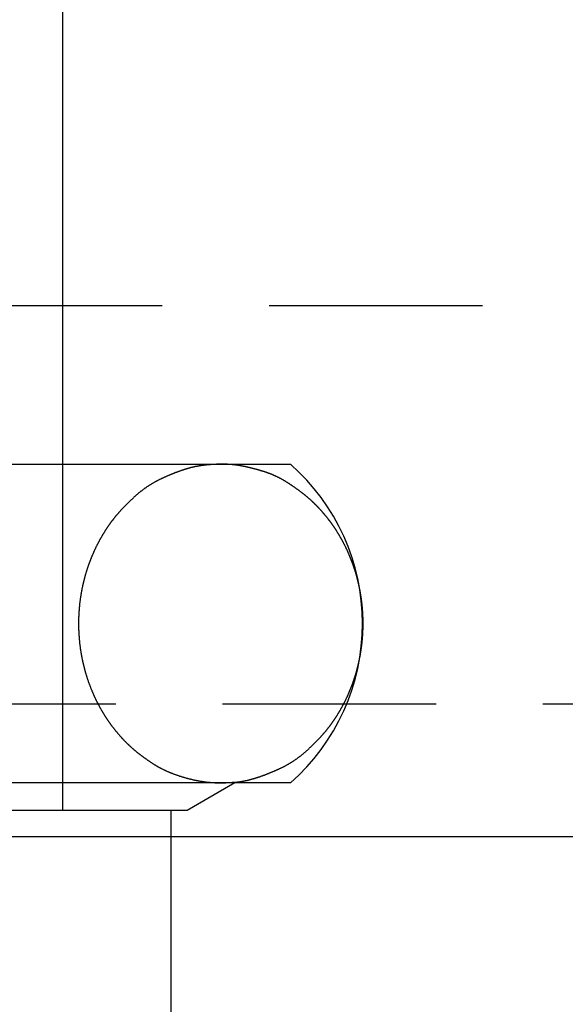
# Model space of a CAD drawing. Extents: x -1297777 to -1281075, y 377258 to 405343.
# Drawn here: x -1295237 to -1295217, y 378148 to 378185 of the extents above; entities that cross this region are included whole.
import ezdxf

# ---------------------------------------------------------------- set-up
doc = ezdxf.new("R2010")
doc.units = 0
doc.header["$LTSCALE"] = 10
doc.linetypes.add('HIDDEN', pattern=[1.20625, 0.804167, -0.402083])
doc.layers.get('0').update_dxf_attribs({"linetype": 'CONTINUOUS'})
doc.layers.add('1_10___-1', color=7, linetype='CONTINUOUS')
doc.layers.add('1_10____', color=7, linetype='CONTINUOUS')

# ---------------------------------------------------------------- blocks, each defined once
blk = doc.blocks.new('GROUP-6')
at = {"color": 1, "linetype": 'CONTINUOUS'}
for p, q in [((-42.724, 183.961), (-21.432, 183.961)), ((-21.432, 171.961), (-42.724, 171.961)), ((-23.525, 171.961), (-25.322, 170.924)), ((-25.322, 170.924), (-42.724, 170.924)), ((-25.924, 125.924), (-25.924, 170.924))]:
    blk.add_line(p, q, dxfattribs=at)
at = {"color": 1, "linetype": 'CONTINUOUS', "flags": 128}
blk.add_lwpolyline([(-24.058, 171.961), (-24.053, 171.961), (-24.049, 171.961), (-24.045, 171.961), (-24.04, 171.961), (-24.035, 171.961), (-24.031, 171.961), (-24.026, 171.961), (-24.021, 171.961), (-24.015, 171.962), (-24.01, 171.962), (-24.005, 171.962), (-23.999, 171.962), (-23.994, 171.962), (-23.988, 171.962), (-23.982, 171.962), (-23.976, 171.962), (-23.97, 171.963), (-23.964, 171.963), (-23.958, 171.963), (-23.952, 171.963), (-23.945, 171.963), (-23.938, 171.964), (-23.932, 171.964), (-23.925, 171.964), (-23.918, 171.964), (-23.911, 171.965), (-23.904, 171.965), (-23.896, 171.965), (-23.889, 171.965), (-23.882, 171.966), (-23.874, 171.966), (-23.866, 171.966), (-23.858, 171.967), (-23.85, 171.967), (-23.842, 171.967), (-23.834, 171.968), (-23.826, 171.968), (-23.818, 171.968), (-23.809, 171.969), (-23.8, 171.969), (-23.792, 171.97), (-23.783, 171.97), (-23.774, 171.971), (-23.765, 171.971), (-23.756, 171.971), (-23.746, 171.972), (-23.737, 171.972), (-23.727, 171.973), (-23.718, 171.973), (-23.708, 171.974), (-23.698, 171.974), (-23.688, 171.975), (-23.678, 171.975), (-23.668, 171.976), (-23.658, 171.976), (-23.647, 171.977), (-23.637, 171.978), (-23.626, 171.978), (-23.615, 171.979), (-23.604, 171.979), (-23.593, 171.98), (-23.582, 171.981), (-23.571, 171.981), (-23.56, 171.982), (-23.548, 171.983), (-23.537, 171.983), (-23.526, 171.984), (-23.514, 171.985), (-23.502, 171.986), (-23.491, 171.987), (-23.479, 171.988), (-23.468, 171.989), (-23.456, 171.99), (-23.444, 171.991), (-23.432, 171.993), (-23.42, 171.994), (-23.408, 171.995), (-23.397, 171.997), (-23.385, 171.998), (-23.373, 172), (-23.361, 172.001), (-23.348, 172.003), (-23.336, 172.005), (-23.324, 172.006), (-23.312, 172.008), (-23.3, 172.01), (-23.287, 172.012), (-23.275, 172.014), (-23.263, 172.016), (-23.25, 172.018), (-23.238, 172.02), (-23.225, 172.023), (-23.213, 172.025), (-23.2, 172.027), (-23.188, 172.03), (-23.175, 172.032), (-23.162, 172.035), (-23.149, 172.037), (-23.137, 172.04), (-23.124, 172.043), (-23.111, 172.045), (-23.098, 172.048), (-23.085, 172.051), (-23.072, 172.054), (-23.059, 172.057), (-23.046, 172.06), (-23.033, 172.063), (-23.02, 172.066), (-23.007, 172.07), (-22.993, 172.073), (-22.98, 172.076), (-22.967, 172.08), (-22.953, 172.083), (-22.94, 172.086), (-22.927, 172.09), (-22.913, 172.094), (-22.9, 172.097), (-22.886, 172.101), (-22.872, 172.105), (-22.859, 172.109), (-22.845, 172.113), (-22.831, 172.117), (-22.818, 172.121), (-22.804, 172.125), (-22.79, 172.129), (-22.776, 172.133), (-22.762, 172.137), (-22.748, 172.142), (-22.734, 172.146), (-22.72, 172.15), (-22.706, 172.155), (-22.692, 172.159), (-22.678, 172.164), (-22.664, 172.169), (-22.649, 172.173), (-22.635, 172.178), (-22.621, 172.183), (-22.606, 172.188), (-22.592, 172.192), (-22.578, 172.197), (-22.563, 172.202), (-22.549, 172.207), (-22.534, 172.213), (-22.52, 172.218), (-22.505, 172.223), (-22.491, 172.228), (-22.476, 172.233), (-22.461, 172.239), (-22.447, 172.244), (-22.432, 172.25), (-22.417, 172.255), (-22.402, 172.261), (-22.388, 172.266), (-22.373, 172.272), (-22.358, 172.278), (-22.343, 172.283), (-22.328, 172.289), (-22.313, 172.295), (-22.298, 172.301), (-22.283, 172.307), (-22.268, 172.313), (-22.252, 172.319), (-22.237, 172.325), (-22.222, 172.331), (-22.207, 172.338), (-22.192, 172.344), (-22.176, 172.35), (-22.161, 172.357), (-22.146, 172.363), (-22.13, 172.37), (-22.115, 172.376), (-22.099, 172.383), (-22.084, 172.389), (-22.068, 172.396), (-22.053, 172.403), (-22.037, 172.41), (-22.021, 172.416), (-22.006, 172.423), (-21.99, 172.43), (-21.974, 172.437), (-21.958, 172.444), (-21.942, 172.451), (-21.927, 172.459), (-21.911, 172.466), (-21.895, 172.473), (-21.879, 172.48), (-21.863, 172.488), (-21.847, 172.495), (-21.831, 172.503), (-21.815, 172.51), (-21.798, 172.518), (-21.782, 172.525), (-21.766, 172.533), (-21.75, 172.541), (-21.734, 172.549), (-21.718, 172.556), (-21.702, 172.565), (-21.686, 172.573), (-21.67, 172.581), (-21.654, 172.589), (-21.638, 172.598), (-21.622, 172.606), (-21.606, 172.615), (-21.59, 172.623), (-21.574, 172.632), (-21.558, 172.641), (-21.542, 172.65), (-21.527, 172.659), (-21.511, 172.668), (-21.495, 172.677), (-21.479, 172.686), (-21.464, 172.696), (-21.448, 172.705), (-21.433, 172.715), (-21.417, 172.724), (-21.401, 172.734), (-21.386, 172.744), (-21.37, 172.754), (-21.355, 172.764), (-21.339, 172.774), (-21.324, 172.784), (-21.309, 172.794), (-21.293, 172.804), (-21.278, 172.815), (-21.262, 172.825), (-21.247, 172.836), (-21.232, 172.846), (-21.217, 172.857), (-21.201, 172.868), (-21.186, 172.879), (-21.171, 172.89), (-21.156, 172.901), (-21.141, 172.912), (-21.126, 172.924), (-21.111, 172.935), (-21.096, 172.946), (-21.081, 172.958), (-21.066, 172.97), (-21.051, 172.981), (-21.036, 172.993), (-21.021, 173.005), (-21.006, 173.017), (-20.991, 173.029), (-20.976, 173.041), (-20.961, 173.054), (-20.947, 173.066), (-20.932, 173.078), (-20.917, 173.091), (-20.903, 173.103), (-20.888, 173.116), (-20.873, 173.129), (-20.859, 173.142), (-20.844, 173.155), (-20.829, 173.168), (-20.815, 173.181), (-20.8, 173.194), (-20.786, 173.207), (-20.772, 173.221), (-20.757, 173.234), (-20.743, 173.247), (-20.729, 173.26), (-20.715, 173.273), (-20.701, 173.286), (-20.687, 173.299), (-20.673, 173.312), (-20.66, 173.325), (-20.646, 173.338), (-20.632, 173.351), (-20.619, 173.364), (-20.606, 173.377), (-20.592, 173.39), (-20.579, 173.403), (-20.566, 173.416), (-20.553, 173.429), (-20.54, 173.441), (-20.527, 173.454), (-20.514, 173.467), (-20.501, 173.48), (-20.489, 173.492), (-20.476, 173.505), (-20.464, 173.518), (-20.451, 173.53), (-20.439, 173.543), (-20.427, 173.556), (-20.415, 173.568), (-20.403, 173.581), (-20.391, 173.593), (-20.379, 173.606), (-20.367, 173.618), (-20.355, 173.63), (-20.343, 173.643), (-20.332, 173.655), (-20.32, 173.668), (-20.309, 173.68), (-20.298, 173.692), (-20.286, 173.704), (-20.275, 173.717), (-20.264, 173.729), (-20.253, 173.741), (-20.242, 173.753), (-20.231, 173.765), (-20.221, 173.778), (-20.21, 173.79), (-20.199, 173.802), (-20.189, 173.814), (-20.178, 173.826), (-20.168, 173.838), (-20.158, 173.85), (-20.148, 173.862), (-20.137, 173.874), (-20.127, 173.886), (-20.117, 173.898), (-20.108, 173.909), (-20.098, 173.921), (-20.088, 173.933), (-20.079, 173.945), (-20.069, 173.957), (-20.06, 173.968), (-20.05, 173.98), (-20.041, 173.992), (-20.032, 174.003), (-20.022, 174.015), (-20.013, 174.027), (-20.004, 174.039), (-19.995, 174.051), (-19.986, 174.062), (-19.977, 174.074), (-19.968, 174.086), (-19.959, 174.098), (-19.95, 174.11), (-19.941, 174.122), (-19.932, 174.134), (-19.923, 174.147), (-19.914, 174.159), (-19.905, 174.171), (-19.896, 174.183), (-19.887, 174.195), (-19.878, 174.208), (-19.87, 174.22), (-19.861, 174.232), (-19.852, 174.245), (-19.843, 174.257), (-19.835, 174.27), (-19.826, 174.282), (-19.817, 174.295), (-19.809, 174.308), (-19.8, 174.32), (-19.791, 174.333), (-19.783, 174.346), (-19.774, 174.358), (-19.766, 174.371), (-19.757, 174.384), (-19.749, 174.397), (-19.74, 174.41), (-19.732, 174.423), (-19.723, 174.436), (-19.715, 174.449), (-19.707, 174.462), (-19.698, 174.475), (-19.69, 174.488), (-19.682, 174.501), (-19.673, 174.514), (-19.665, 174.527), (-19.657, 174.541), (-19.649, 174.554), (-19.641, 174.567), (-19.632, 174.581), (-19.624, 174.594), (-19.616, 174.608), (-19.608, 174.621), (-19.6, 174.635), (-19.592, 174.648), (-19.584, 174.662), (-19.576, 174.675), (-19.568, 174.689), (-19.56, 174.703), (-19.552, 174.716), (-19.544, 174.73), (-19.536, 174.744), (-19.529, 174.758), (-19.521, 174.772), (-19.513, 174.786), (-19.505, 174.8), (-19.497, 174.814), (-19.49, 174.828), (-19.482, 174.842), (-19.474, 174.856), (-19.467, 174.87), (-19.459, 174.884), (-19.451, 174.898), (-19.444, 174.913), (-19.436, 174.927), (-19.429, 174.941), (-19.422, 174.955), (-19.414, 174.97), (-19.407, 174.984), (-19.399, 174.998), (-19.392, 175.013), (-19.385, 175.027), (-19.378, 175.042), (-19.37, 175.056), (-19.363, 175.071), (-19.356, 175.086), (-19.349, 175.1), (-19.342, 175.115), (-19.335, 175.129), (-19.328, 175.144), (-19.321, 175.159), (-19.314, 175.174), (-19.307, 175.188), (-19.3, 175.203), (-19.293, 175.218), (-19.287, 175.233), (-19.28, 175.248), (-19.273, 175.263), (-19.267, 175.278), (-19.26, 175.293), (-19.253, 175.308), (-19.247, 175.323), (-19.24, 175.338), (-19.234, 175.353), (-19.227, 175.368), (-19.221, 175.384), (-19.214, 175.399), (-19.208, 175.414), (-19.201, 175.429), (-19.195, 175.445), (-19.189, 175.46), (-19.182, 175.475), (-19.176, 175.491), (-19.17, 175.506), (-19.164, 175.522), (-19.158, 175.537), (-19.152, 175.553), (-19.146, 175.568), (-19.14, 175.584), (-19.134, 175.6), (-19.128, 175.615), (-19.122, 175.631), (-19.116, 175.647), (-19.11, 175.663), (-19.104, 175.678), (-19.098, 175.694), (-19.093, 175.71), (-19.087, 175.726), (-19.081, 175.742), (-19.075, 175.758), (-19.07, 175.774), (-19.064, 175.79), (-19.059, 175.806), (-19.053, 175.822), (-19.048, 175.838), (-19.042, 175.854), (-19.037, 175.87), (-19.032, 175.886), (-19.026, 175.902), (-19.021, 175.918), (-19.016, 175.935), (-19.011, 175.951), (-19.005, 175.967), (-19, 175.983), (-18.995, 175.999), (-18.99, 176.016), (-18.985, 176.032), (-18.98, 176.048), (-18.976, 176.065), (-18.971, 176.081), (-18.966, 176.097), (-18.961, 176.114), (-18.956, 176.13), (-18.952, 176.147), (-18.947, 176.163), (-18.942, 176.18), (-18.938, 176.196), (-18.933, 176.213), (-18.929, 176.229), (-18.925, 176.246), (-18.92, 176.262), (-18.916, 176.279), (-18.911, 176.296), (-18.907, 176.312), (-18.903, 176.329), (-18.899, 176.346), (-18.895, 176.362), (-18.891, 176.379), (-18.887, 176.396), (-18.883, 176.413), (-18.879, 176.429), (-18.875, 176.446), (-18.871, 176.463), (-18.867, 176.48), (-18.863, 176.497), (-18.859, 176.514), (-18.856, 176.531), (-18.852, 176.548), (-18.848, 176.565), (-18.845, 176.582), (-18.841, 176.599), (-18.838, 176.616), (-18.834, 176.633), (-18.831, 176.65), (-18.827, 176.667), (-18.824, 176.684), (-18.821, 176.701), (-18.817, 176.718), (-18.814, 176.735), (-18.811, 176.753), (-18.808, 176.77), (-18.805, 176.787), (-18.802, 176.804), (-18.799, 176.822), (-18.796, 176.839), (-18.793, 176.856), (-18.79, 176.873), (-18.787, 176.891), (-18.784, 176.908), (-18.781, 176.925), (-18.779, 176.943), (-18.776, 176.96), (-18.774, 176.978), (-18.771, 176.995), (-18.768, 177.012), (-18.766, 177.03), (-18.764, 177.047), (-18.761, 177.064), (-18.759, 177.082), (-18.757, 177.099), (-18.754, 177.117), (-18.752, 177.134), (-18.75, 177.151), (-18.748, 177.169), (-18.746, 177.186), (-18.744, 177.204), (-18.742, 177.221), (-18.74, 177.239), (-18.738, 177.256), (-18.736, 177.274), (-18.734, 177.291), (-18.733, 177.309), (-18.731, 177.326), (-18.729, 177.344), (-18.728, 177.361), (-18.726, 177.379), (-18.725, 177.396), (-18.723, 177.414), (-18.722, 177.431), (-18.721, 177.449), (-18.719, 177.466), (-18.718, 177.484), (-18.717, 177.502), (-18.716, 177.519), (-18.714, 177.537), (-18.713, 177.554), (-18.712, 177.572), (-18.711, 177.59), (-18.71, 177.607), (-18.709, 177.625), (-18.709, 177.643), (-18.708, 177.66), (-18.707, 177.678), (-18.706, 177.695), (-18.706, 177.713), (-18.705, 177.731), (-18.704, 177.748), (-18.704, 177.766), (-18.703, 177.784), (-18.703, 177.802), (-18.703, 177.819), (-18.702, 177.837), (-18.702, 177.855), (-18.702, 177.872), (-18.701, 177.89), (-18.701, 177.908), (-18.701, 177.926), (-18.701, 177.943), (-18.701, 177.961), (-18.701, 177.979), (-18.701, 177.997), (-18.701, 178.014), (-18.701, 178.032), (-18.702, 178.05), (-18.702, 178.068), (-18.702, 178.085), (-18.703, 178.103), (-18.703, 178.121), (-18.703, 178.138), (-18.704, 178.156), (-18.704, 178.174), (-18.705, 178.192), (-18.706, 178.209), (-18.706, 178.227), (-18.707, 178.245), (-18.708, 178.262), (-18.709, 178.28), (-18.709, 178.297), (-18.71, 178.315), (-18.711, 178.333), (-18.712, 178.35), (-18.713, 178.368), (-18.714, 178.386), (-18.716, 178.403), (-18.717, 178.421), (-18.718, 178.438), (-18.719, 178.456), (-18.721, 178.473), (-18.722, 178.491), (-18.723, 178.509), (-18.725, 178.526), (-18.726, 178.544), (-18.728, 178.561), (-18.729, 178.579), (-18.731, 178.596), (-18.733, 178.614), (-18.734, 178.631), (-18.736, 178.649), (-18.738, 178.666), (-18.74, 178.684), (-18.742, 178.701), (-18.744, 178.719), (-18.746, 178.736), (-18.748, 178.753), (-18.75, 178.771), (-18.752, 178.788), (-18.754, 178.806), (-18.757, 178.823), (-18.759, 178.841), (-18.761, 178.858), (-18.764, 178.875), (-18.766, 178.893), (-18.768, 178.91), (-18.771, 178.927), (-18.774, 178.945), (-18.776, 178.962), (-18.779, 178.98), (-18.781, 178.997), (-18.784, 179.014), (-18.787, 179.032), (-18.79, 179.049), (-18.793, 179.066), (-18.796, 179.084), (-18.799, 179.101), (-18.802, 179.118), (-18.805, 179.135), (-18.808, 179.153), (-18.811, 179.17), (-18.814, 179.187), (-18.817, 179.204), (-18.821, 179.221), (-18.824, 179.238), (-18.827, 179.256), (-18.831, 179.273), (-18.834, 179.29), (-18.838, 179.307), (-18.841, 179.324), (-18.845, 179.341), (-18.848, 179.358), (-18.852, 179.375), (-18.856, 179.392), (-18.859, 179.409), (-18.863, 179.425), (-18.867, 179.442), (-18.871, 179.459), (-18.875, 179.476), (-18.879, 179.493), (-18.883, 179.51), (-18.887, 179.526), (-18.891, 179.543), (-18.895, 179.56), (-18.899, 179.577), (-18.903, 179.593), (-18.907, 179.61), (-18.911, 179.627), (-18.916, 179.643), (-18.92, 179.66), (-18.925, 179.676), (-18.929, 179.693), (-18.933, 179.71), (-18.938, 179.726), (-18.942, 179.743), (-18.947, 179.759), (-18.952, 179.776), (-18.956, 179.792), (-18.961, 179.808), (-18.966, 179.825), (-18.971, 179.841), (-18.976, 179.858), (-18.98, 179.874), (-18.985, 179.89), (-18.99, 179.907), (-18.995, 179.923), (-19, 179.939), (-19.005, 179.955), (-19.011, 179.972), (-19.016, 179.988), (-19.021, 180.004), (-19.026, 180.02), (-19.032, 180.036), (-19.037, 180.052), (-19.042, 180.069), (-19.048, 180.085), (-19.053, 180.101), (-19.059, 180.117), (-19.064, 180.133), (-19.07, 180.149), (-19.075, 180.165), (-19.081, 180.181), (-19.087, 180.197), (-19.093, 180.212), (-19.098, 180.228), (-19.104, 180.244), (-19.11, 180.26), (-19.116, 180.276), (-19.122, 180.291), (-19.128, 180.307), (-19.134, 180.323), (-19.14, 180.338), (-19.146, 180.354), (-19.152, 180.369), (-19.158, 180.385), (-19.164, 180.401), (-19.17, 180.416), (-19.176, 180.431), (-19.182, 180.447), (-19.189, 180.462), (-19.195, 180.478), (-19.201, 180.493), (-19.208, 180.508), (-19.214, 180.523), (-19.221, 180.539), (-19.227, 180.554), (-19.234, 180.569), (-19.24, 180.584), (-19.247, 180.599), (-19.253, 180.614), (-19.26, 180.629), (-19.267, 180.644), (-19.273, 180.659), (-19.28, 180.674), (-19.287, 180.689), (-19.293, 180.704), (-19.3, 180.719), (-19.307, 180.734), (-19.314, 180.749), (-19.321, 180.763), (-19.328, 180.778), (-19.335, 180.793), (-19.342, 180.808), (-19.349, 180.822), (-19.356, 180.837), (-19.363, 180.851), (-19.37, 180.866), (-19.378, 180.88), (-19.385, 180.895), (-19.392, 180.909), (-19.399, 180.924), (-19.407, 180.938), (-19.414, 180.953), (-19.422, 180.967), (-19.429, 180.981), (-19.436, 180.996), (-19.444, 181.01), (-19.451, 181.024), (-19.459, 181.038), (-19.467, 181.052), (-19.474, 181.066), (-19.482, 181.081), (-19.49, 181.095), (-19.497, 181.109), (-19.505, 181.123), (-19.513, 181.137), (-19.521, 181.151), (-19.529, 181.164), (-19.536, 181.178), (-19.544, 181.192), (-19.552, 181.206), (-19.56, 181.22), (-19.568, 181.233), (-19.576, 181.247), (-19.584, 181.261), (-19.592, 181.274), (-19.6, 181.288), (-19.608, 181.301), (-19.616, 181.315), (-19.624, 181.328), (-19.632, 181.342), (-19.641, 181.355), (-19.649, 181.368), (-19.657, 181.382), (-19.665, 181.395), (-19.673, 181.408), (-19.682, 181.421), (-19.69, 181.434), (-19.698, 181.448), (-19.707, 181.461), (-19.715, 181.474), (-19.723, 181.487), (-19.732, 181.5), (-19.74, 181.513), (-19.749, 181.526), (-19.757, 181.538), (-19.766, 181.551), (-19.774, 181.564), (-19.783, 181.577), (-19.791, 181.589), (-19.8, 181.602), (-19.809, 181.615), (-19.817, 181.627), (-19.826, 181.64), (-19.835, 181.653), (-19.843, 181.665), (-19.852, 181.677), (-19.861, 181.69), (-19.87, 181.702), (-19.878, 181.715), (-19.887, 181.727), (-19.896, 181.739), (-19.905, 181.751), (-19.914, 181.764), (-19.923, 181.776), (-19.932, 181.788), (-19.941, 181.8), (-19.95, 181.812), (-19.959, 181.824), (-19.968, 181.836), (-19.977, 181.848), (-19.986, 181.86), (-19.995, 181.872), (-20.004, 181.884), (-20.013, 181.895), (-20.022, 181.907), (-20.032, 181.919), (-20.041, 181.931), (-20.05, 181.942), (-20.059, 181.954), (-20.069, 181.965), (-20.078, 181.977), (-20.087, 181.989), (-20.097, 182), (-20.106, 182.011), (-20.115, 182.023), (-20.125, 182.034), (-20.134, 182.045), (-20.143, 182.057), (-20.153, 182.068), (-20.162, 182.079), (-20.172, 182.09), (-20.181, 182.101), (-20.19, 182.112), (-20.2, 182.123), (-20.209, 182.135), (-20.219, 182.145), (-20.228, 182.156), (-20.238, 182.167), (-20.247, 182.178), (-20.257, 182.189), (-20.267, 182.2), (-20.276, 182.21), (-20.286, 182.221), (-20.295, 182.232), (-20.305, 182.242), (-20.314, 182.253), (-20.324, 182.264), (-20.334, 182.274), (-20.343, 182.284), (-20.353, 182.295), (-20.363, 182.305), (-20.372, 182.316), (-20.382, 182.326), (-20.392, 182.336), (-20.402, 182.346), (-20.411, 182.357), (-20.421, 182.367), (-20.431, 182.377), (-20.441, 182.387), (-20.451, 182.397), (-20.46, 182.407), (-20.47, 182.417), (-20.48, 182.427), (-20.49, 182.437), (-20.5, 182.447), (-20.51, 182.457), (-20.52, 182.466), (-20.529, 182.476), (-20.539, 182.486), (-20.549, 182.495), (-20.559, 182.505), (-20.569, 182.515), (-20.579, 182.524), (-20.589, 182.534), (-20.599, 182.543), (-20.609, 182.553), (-20.619, 182.562), (-20.629, 182.571), (-20.639, 182.581), (-20.649, 182.59), (-20.659, 182.599), (-20.67, 182.608), (-20.68, 182.618), (-20.69, 182.627), (-20.7, 182.636), (-20.711, 182.645), (-20.721, 182.655), (-20.732, 182.664), (-20.743, 182.673), (-20.753, 182.683), (-20.764, 182.692), (-20.775, 182.701), (-20.786, 182.711), (-20.797, 182.72), (-20.808, 182.729), (-20.819, 182.739), (-20.831, 182.748), (-20.842, 182.757), (-20.853, 182.767), (-20.865, 182.776), (-20.876, 182.786), (-20.888, 182.795), (-20.9, 182.805), (-20.911, 182.814), (-20.923, 182.824), (-20.935, 182.833), (-20.947, 182.842), (-20.959, 182.852), (-20.971, 182.862), (-20.984, 182.871), (-20.996, 182.881), (-21.008, 182.89), (-21.021, 182.9), (-21.033, 182.909), (-21.046, 182.919), (-21.059, 182.928), (-21.071, 182.938), (-21.084, 182.948), (-21.097, 182.957), (-21.11, 182.967), (-21.123, 182.976), (-21.136, 182.986), (-21.15, 182.996), (-21.163, 183.005), (-21.176, 183.015), (-21.19, 183.025), (-21.203, 183.035), (-21.217, 183.044), (-21.23, 183.054), (-21.244, 183.064), (-21.258, 183.073), (-21.272, 183.083), (-21.286, 183.093), (-21.3, 183.103), (-21.314, 183.113), (-21.328, 183.122), (-21.342, 183.132), (-21.357, 183.142), (-21.371, 183.152), (-21.386, 183.162), (-21.4, 183.171), (-21.415, 183.181), (-21.43, 183.191), (-21.444, 183.201), (-21.459, 183.211), (-21.474, 183.221), (-21.489, 183.231), (-21.504, 183.24), (-21.519, 183.25), (-21.534, 183.26), (-21.549, 183.269), (-21.564, 183.278), (-21.579, 183.288), (-21.594, 183.297), (-21.609, 183.306), (-21.624, 183.315), (-21.639, 183.324), (-21.654, 183.333), (-21.669, 183.342), (-21.684, 183.351), (-21.699, 183.359), (-21.714, 183.368), (-21.729, 183.376), (-21.744, 183.385), (-21.759, 183.393), (-21.774, 183.401), (-21.789, 183.41), (-21.804, 183.418), (-21.82, 183.426), (-21.835, 183.434), (-21.85, 183.442), (-21.865, 183.449), (-21.88, 183.457), (-21.895, 183.465), (-21.91, 183.472), (-21.925, 183.48), (-21.941, 183.487), (-21.956, 183.494), (-21.971, 183.502), (-21.986, 183.509), (-22.001, 183.516), (-22.017, 183.523), (-22.032, 183.53), (-22.047, 183.537), (-22.062, 183.543), (-22.078, 183.55), (-22.093, 183.557), (-22.108, 183.563), (-22.123, 183.57), (-22.139, 183.576), (-22.154, 183.582), (-22.169, 183.588), (-22.185, 183.595), (-22.2, 183.601), (-22.215, 183.607), (-22.231, 183.612), (-22.246, 183.618), (-22.261, 183.624), (-22.277, 183.63), (-22.292, 183.635), (-22.307, 183.641), (-22.323, 183.646), (-22.338, 183.651), (-22.354, 183.657), (-22.369, 183.662), (-22.384, 183.667), (-22.4, 183.672), (-22.415, 183.677), (-22.431, 183.682), (-22.446, 183.687), (-22.462, 183.691), (-22.477, 183.696), (-22.492, 183.701), (-22.508, 183.705), (-22.523, 183.71), (-22.538, 183.714), (-22.553, 183.719), (-22.568, 183.723), (-22.584, 183.728), (-22.599, 183.732), (-22.614, 183.737), (-22.629, 183.741), (-22.644, 183.745), (-22.659, 183.75), (-22.674, 183.754), (-22.688, 183.758), (-22.703, 183.762), (-22.718, 183.766), (-22.733, 183.77), (-22.748, 183.774), (-22.762, 183.778), (-22.777, 183.782), (-22.792, 183.786), (-22.806, 183.79), (-22.821, 183.794), (-22.836, 183.797), (-22.85, 183.801), (-22.865, 183.805), (-22.879, 183.809), (-22.893, 183.812), (-22.908, 183.816), (-22.922, 183.819), (-22.936, 183.823), (-22.951, 183.826), (-22.965, 183.83), (-22.979, 183.833), (-22.993, 183.837), (-23.008, 183.84), (-23.022, 183.843), (-23.036, 183.846), (-23.05, 183.85), (-23.064, 183.853), (-23.078, 183.856), (-23.092, 183.859), (-23.106, 183.862), (-23.119, 183.865), (-23.133, 183.868), (-23.147, 183.871), (-23.161, 183.874), (-23.175, 183.877), (-23.188, 183.879), (-23.202, 183.882), (-23.216, 183.885), (-23.229, 183.888), (-23.243, 183.89), (-23.256, 183.893), (-23.27, 183.895), (-23.283, 183.898), (-23.297, 183.9), (-23.31, 183.903), (-23.324, 183.905), (-23.337, 183.908), (-23.35, 183.91), (-23.364, 183.912), (-23.377, 183.915), (-23.39, 183.917), (-23.404, 183.919), (-23.418, 183.921), (-23.431, 183.923), (-23.445, 183.925), (-23.459, 183.927), (-23.473, 183.929), (-23.487, 183.931), (-23.501, 183.932), (-23.515, 183.934), (-23.529, 183.936), (-23.543, 183.937), (-23.558, 183.939), (-23.572, 183.941), (-23.586, 183.942), (-23.601, 183.943), (-23.616, 183.945), (-23.63, 183.946), (-23.645, 183.947), (-23.66, 183.949), (-23.675, 183.95), (-23.69, 183.951), (-23.705, 183.952), (-23.72, 183.953), (-23.735, 183.954), (-23.75, 183.955), (-23.766, 183.955), (-23.781, 183.956), (-23.797, 183.957), (-23.812, 183.958), (-23.828, 183.958), (-23.843, 183.959), (-23.859, 183.959), (-23.875, 183.96), (-23.891, 183.96), (-23.907, 183.961), (-23.923, 183.961), (-23.939, 183.961), (-23.955, 183.961), (-23.972, 183.962), (-23.988, 183.962), (-24.004, 183.962), (-24.021, 183.962), (-24.037, 183.962), (-24.054, 183.962), (-24.071, 183.962), (-24.087, 183.961), (-24.104, 183.961), (-24.121, 183.961), (-24.138, 183.96), (-24.155, 183.96), (-24.172, 183.96), (-24.19, 183.959), (-24.207, 183.958), (-24.224, 183.958), (-24.242, 183.957), (-24.259, 183.956), (-24.277, 183.956), (-24.294, 183.955), (-24.312, 183.954), (-24.33, 183.953), (-24.348, 183.952), (-24.365, 183.951), (-24.383, 183.95), (-24.401, 183.949), (-24.419, 183.948), (-24.436, 183.946), (-24.454, 183.945), (-24.471, 183.944), (-24.489, 183.942), (-24.506, 183.941), (-24.523, 183.939), (-24.541, 183.938), (-24.558, 183.936), (-24.575, 183.934), (-24.592, 183.933), (-24.609, 183.931), (-24.626, 183.929), (-24.643, 183.927), (-24.66, 183.925), (-24.676, 183.923), (-24.693, 183.921), (-24.71, 183.919), (-24.726, 183.917), (-24.743, 183.915), (-24.759, 183.913), (-24.776, 183.91), (-24.792, 183.908), (-24.808, 183.906), (-24.824, 183.903), (-24.841, 183.901), (-24.857, 183.898), (-24.873, 183.896), (-24.889, 183.893), (-24.905, 183.89), (-24.92, 183.888), (-24.936, 183.885), (-24.952, 183.882), (-24.968, 183.879), (-24.983, 183.876), (-24.999, 183.873), (-25.014, 183.87), (-25.03, 183.867), (-25.045, 183.864), (-25.06, 183.86), (-25.076, 183.857), (-25.091, 183.854), (-25.106, 183.85), (-25.121, 183.847), (-25.136, 183.844), (-25.151, 183.84), (-25.166, 183.836), (-25.181, 183.833), (-25.195, 183.829), (-25.21, 183.825), (-25.225, 183.822), (-25.239, 183.818), (-25.254, 183.814), (-25.268, 183.81), (-25.282, 183.806), (-25.297, 183.802), (-25.311, 183.798), (-25.325, 183.794), (-25.339, 183.789), (-25.353, 183.785), (-25.367, 183.781), (-25.381, 183.776), (-25.396, 183.772), (-25.41, 183.767), (-25.424, 183.763), (-25.438, 183.758), (-25.452, 183.754), (-25.466, 183.749), (-25.48, 183.744), (-25.495, 183.74), (-25.509, 183.735), (-25.523, 183.73), (-25.538, 183.725), (-25.552, 183.72), (-25.567, 183.715), (-25.581, 183.71), (-25.596, 183.705), (-25.61, 183.699), (-25.625, 183.694), (-25.639, 183.689), (-25.654, 183.684), (-25.669, 183.678), (-25.684, 183.673), (-25.698, 183.667), (-25.713, 183.662), (-25.728, 183.656), (-25.743, 183.65), (-25.758, 183.645), (-25.773, 183.639), (-25.788, 183.633), (-25.803, 183.627), (-25.818, 183.621), (-25.833, 183.615), (-25.848, 183.609), (-25.863, 183.603), (-25.878, 183.597), (-25.893, 183.591), (-25.909, 183.585), (-25.924, 183.578), (-25.939, 183.572), (-25.954, 183.566), (-25.97, 183.559), (-25.985, 183.553), (-26.001, 183.546), (-26.016, 183.54), (-26.032, 183.533), (-26.047, 183.526), (-26.063, 183.52), (-26.078, 183.513), (-26.094, 183.506), (-26.11, 183.499), (-26.126, 183.492), (-26.141, 183.485), (-26.157, 183.478), (-26.173, 183.471), (-26.189, 183.464), (-26.205, 183.457), (-26.221, 183.449), (-26.237, 183.442), (-26.253, 183.435), (-26.269, 183.427), (-26.285, 183.42), (-26.301, 183.412), (-26.317, 183.405), (-26.333, 183.397), (-26.349, 183.389), (-26.365, 183.382), (-26.382, 183.374), (-26.398, 183.366), (-26.414, 183.358), (-26.43, 183.35), (-26.446, 183.341), (-26.462, 183.333), (-26.478, 183.325), (-26.494, 183.316), (-26.51, 183.308), (-26.525, 183.299), (-26.541, 183.29), (-26.557, 183.282), (-26.573, 183.273), (-26.589, 183.264), (-26.604, 183.254), (-26.62, 183.245), (-26.636, 183.236), (-26.652, 183.227), (-26.667, 183.217), (-26.683, 183.208), (-26.698, 183.198), (-26.714, 183.188), (-26.73, 183.179), (-26.745, 183.169), (-26.761, 183.159), (-26.776, 183.149), (-26.791, 183.139), (-26.807, 183.128), (-26.822, 183.118), (-26.838, 183.108), (-26.853, 183.097), (-26.868, 183.087), (-26.883, 183.076), (-26.899, 183.065), (-26.914, 183.054), (-26.929, 183.043), (-26.944, 183.032), (-26.959, 183.021), (-26.975, 183.01), (-26.99, 182.999), (-27.005, 182.987), (-27.02, 182.976), (-27.035, 182.964), (-27.05, 182.953), (-27.065, 182.941), (-27.08, 182.929), (-27.095, 182.917), (-27.109, 182.905), (-27.124, 182.893), (-27.139, 182.881), (-27.154, 182.869), (-27.169, 182.856), (-27.183, 182.844), (-27.198, 182.832), (-27.213, 182.819), (-27.227, 182.806), (-27.242, 182.793), (-27.257, 182.781), (-27.271, 182.768), (-27.286, 182.755), (-27.3, 182.742), (-27.315, 182.728), (-27.329, 182.715), (-27.344, 182.702), (-27.358, 182.689), (-27.372, 182.675), (-27.386, 182.662), (-27.4, 182.649), (-27.414, 182.636), (-27.428, 182.623), (-27.442, 182.61), (-27.456, 182.597), (-27.469, 182.584), (-27.483, 182.571), (-27.496, 182.558), (-27.51, 182.545), (-27.523, 182.532), (-27.536, 182.519), (-27.549, 182.507), (-27.563, 182.494), (-27.576, 182.481), (-27.588, 182.468), (-27.601, 182.455), (-27.614, 182.443), (-27.627, 182.43), (-27.639, 182.417), (-27.652, 182.405), (-27.664, 182.392), (-27.676, 182.379), (-27.689, 182.367), (-27.701, 182.354), (-27.713, 182.342), (-27.725, 182.329), (-27.737, 182.317), (-27.749, 182.304), (-27.76, 182.292), (-27.772, 182.279), (-27.784, 182.267), (-27.795, 182.255), (-27.806, 182.242), (-27.818, 182.23), (-27.829, 182.218), (-27.84, 182.206), (-27.851, 182.193), (-27.862, 182.181), (-27.873, 182.169), (-27.884, 182.157), (-27.895, 182.145), (-27.905, 182.133), (-27.916, 182.121), (-27.927, 182.108), (-27.937, 182.096), (-27.947, 182.084), (-27.958, 182.072), (-27.968, 182.061), (-27.978, 182.049), (-27.988, 182.037), (-27.998, 182.025), (-28.008, 182.013), (-28.018, 182.001), (-28.027, 181.989), (-28.037, 181.978), (-28.046, 181.966), (-28.056, 181.954), (-28.065, 181.942), (-28.074, 181.931), (-28.084, 181.919), (-28.093, 181.907), (-28.102, 181.895), (-28.111, 181.884), (-28.12, 181.872), (-28.129, 181.86), (-28.139, 181.848), (-28.148, 181.836), (-28.157, 181.824), (-28.166, 181.812), (-28.175, 181.8), (-28.184, 181.788), (-28.193, 181.776), (-28.202, 181.764), (-28.21, 181.751), (-28.219, 181.739), (-28.228, 181.727), (-28.237, 181.715), (-28.246, 181.702), (-28.255, 181.69), (-28.263, 181.677), (-28.272, 181.665), (-28.281, 181.653), (-28.289, 181.64), (-28.298, 181.627), (-28.307, 181.615), (-28.315, 181.602), (-28.324, 181.589), (-28.333, 181.577), (-28.341, 181.564), (-28.35, 181.551), (-28.358, 181.538), (-28.367, 181.526), (-28.375, 181.513), (-28.384, 181.5), (-28.392, 181.487), (-28.4, 181.474), (-28.409, 181.461), (-28.417, 181.448), (-28.425, 181.434), (-28.434, 181.421), (-28.442, 181.408), (-28.45, 181.395), (-28.458, 181.382), (-28.467, 181.368), (-28.475, 181.355), (-28.483, 181.342), (-28.491, 181.328), (-28.499, 181.315), (-28.507, 181.301), (-28.515, 181.288), (-28.523, 181.274), (-28.531, 181.261), (-28.539, 181.247), (-28.547, 181.233), (-28.555, 181.22), (-28.563, 181.206), (-28.571, 181.192), (-28.579, 181.178), (-28.587, 181.164), (-28.595, 181.151), (-28.602, 181.137), (-28.61, 181.123), (-28.618, 181.109), (-28.626, 181.095), (-28.633, 181.081), (-28.641, 181.066), (-28.649, 181.052), (-28.656, 181.038), (-28.664, 181.024), (-28.671, 181.01), (-28.679, 180.996), (-28.686, 180.981), (-28.694, 180.967), (-28.701, 180.953), (-28.709, 180.938), (-28.716, 180.924), (-28.723, 180.909), (-28.73, 180.895), (-28.738, 180.88), (-28.745, 180.866), (-28.752, 180.851), (-28.759, 180.837), (-28.766, 180.822), (-28.773, 180.808), (-28.78, 180.793), (-28.787, 180.778), (-28.794, 180.763), (-28.801, 180.749), (-28.808, 180.734), (-28.815, 180.719), (-28.822, 180.704), (-28.829, 180.689), (-28.835, 180.674), (-28.842, 180.659), (-28.849, 180.644), (-28.856, 180.629), (-28.862, 180.614), (-28.869, 180.599), (-28.875, 180.584), (-28.882, 180.569), (-28.888, 180.554), (-28.895, 180.539), (-28.901, 180.523), (-28.908, 180.508), (-28.914, 180.493), (-28.92, 180.478), (-28.927, 180.462), (-28.933, 180.447), (-28.939, 180.431), (-28.945, 180.416), (-28.951, 180.401), (-28.958, 180.385), (-28.964, 180.369), (-28.97, 180.354), (-28.976, 180.338), (-28.982, 180.323), (-28.988, 180.307), (-28.994, 180.291), (-29, 180.276), (-29.005, 180.26), (-29.011, 180.244), (-29.017, 180.228), (-29.023, 180.212), (-29.029, 180.197), (-29.034, 180.181), (-29.04, 180.165), (-29.046, 180.149), (-29.051, 180.133), (-29.057, 180.117), (-29.062, 180.101), (-29.068, 180.085), (-29.073, 180.069), (-29.078, 180.052), (-29.084, 180.036), (-29.089, 180.02), (-29.094, 180.004), (-29.1, 179.988), (-29.105, 179.972), (-29.11, 179.955), (-29.115, 179.939), (-29.12, 179.923), (-29.125, 179.907), (-29.13, 179.89), (-29.135, 179.874), (-29.14, 179.858), (-29.145, 179.841), (-29.149, 179.825), (-29.154, 179.808), (-29.159, 179.792), (-29.164, 179.776), (-29.168, 179.759), (-29.173, 179.743), (-29.177, 179.726), (-29.182, 179.71), (-29.186, 179.693), (-29.191, 179.676), (-29.195, 179.66), (-29.2, 179.643), (-29.204, 179.627), (-29.208, 179.61), (-29.212, 179.593), (-29.217, 179.577), (-29.221, 179.56), (-29.225, 179.543), (-29.229, 179.526), (-29.233, 179.51), (-29.237, 179.493), (-29.241, 179.476), (-29.245, 179.459), (-29.248, 179.442), (-29.252, 179.425), (-29.256, 179.409), (-29.26, 179.392), (-29.263, 179.375), (-29.267, 179.358), (-29.271, 179.341), (-29.274, 179.324), (-29.278, 179.307), (-29.281, 179.29), (-29.285, 179.273), (-29.288, 179.256), (-29.291, 179.238), (-29.295, 179.221), (-29.298, 179.204), (-29.301, 179.187), (-29.304, 179.17), (-29.308, 179.153), (-29.311, 179.135), (-29.314, 179.118), (-29.317, 179.101), (-29.32, 179.084), (-29.323, 179.066), (-29.326, 179.049), (-29.328, 179.032), (-29.331, 179.014), (-29.334, 178.997), (-29.337, 178.98), (-29.339, 178.962), (-29.342, 178.945), (-29.344, 178.927), (-29.347, 178.91), (-29.349, 178.893), (-29.352, 178.875), (-29.354, 178.858), (-29.357, 178.841), (-29.359, 178.823), (-29.361, 178.806), (-29.363, 178.788), (-29.365, 178.771), (-29.367, 178.753), (-29.37, 178.736), (-29.372, 178.719), (-29.374, 178.701), (-29.375, 178.684), (-29.377, 178.666), (-29.379, 178.649), (-29.381, 178.631), (-29.383, 178.614), (-29.384, 178.596), (-29.386, 178.579), (-29.388, 178.561), (-29.389, 178.544), (-29.391, 178.526), (-29.392, 178.509), (-29.393, 178.491), (-29.395, 178.473), (-29.396, 178.456), (-29.397, 178.438), (-29.399, 178.421), (-29.4, 178.403), (-29.401, 178.386), (-29.402, 178.368), (-29.403, 178.35), (-29.404, 178.333), (-29.405, 178.315), (-29.406, 178.297), (-29.407, 178.28), (-29.408, 178.262), (-29.408, 178.245), (-29.409, 178.227), (-29.41, 178.209), (-29.41, 178.192), (-29.411, 178.174), (-29.411, 178.156), (-29.412, 178.138), (-29.412, 178.121), (-29.413, 178.103), (-29.413, 178.085), (-29.413, 178.068), (-29.414, 178.05), (-29.414, 178.032), (-29.414, 178.014), (-29.414, 177.997), (-29.414, 177.979), (-29.414, 177.961), (-29.414, 177.943), (-29.414, 177.926), (-29.414, 177.908), (-29.414, 177.89), (-29.414, 177.872), (-29.413, 177.855), (-29.413, 177.837), (-29.413, 177.819), (-29.412, 177.802), (-29.412, 177.784), (-29.411, 177.766), (-29.411, 177.748), (-29.41, 177.731), (-29.41, 177.713), (-29.409, 177.695), (-29.408, 177.678), (-29.408, 177.66), (-29.407, 177.643), (-29.406, 177.625), (-29.405, 177.607), (-29.404, 177.59), (-29.403, 177.572), (-29.402, 177.554), (-29.401, 177.537), (-29.4, 177.519), (-29.399, 177.502), (-29.397, 177.484), (-29.396, 177.466), (-29.395, 177.449), (-29.393, 177.431), (-29.392, 177.414), (-29.391, 177.396), (-29.389, 177.379), (-29.388, 177.361), (-29.386, 177.344), (-29.384, 177.326), (-29.383, 177.309), (-29.381, 177.291), (-29.379, 177.274), (-29.377, 177.256), (-29.375, 177.239), (-29.374, 177.221), (-29.372, 177.204), (-29.37, 177.186), (-29.367, 177.169), (-29.365, 177.151), (-29.363, 177.134), (-29.361, 177.117), (-29.359, 177.099), (-29.357, 177.082), (-29.354, 177.064), (-29.352, 177.047), (-29.349, 177.03), (-29.347, 177.012), (-29.344, 176.995), (-29.342, 176.978), (-29.339, 176.96), (-29.337, 176.943), (-29.334, 176.925), (-29.331, 176.908), (-29.328, 176.891), (-29.326, 176.873), (-29.323, 176.856), (-29.32, 176.839), (-29.317, 176.822), (-29.314, 176.804), (-29.311, 176.787), (-29.308, 176.77), (-29.304, 176.753), (-29.301, 176.735), (-29.298, 176.718), (-29.295, 176.701), (-29.291, 176.684), (-29.288, 176.667), (-29.285, 176.65), (-29.281, 176.633), (-29.278, 176.616), (-29.274, 176.599), (-29.271, 176.582), (-29.267, 176.565), (-29.263, 176.548), (-29.26, 176.531), (-29.256, 176.514), (-29.252, 176.497), (-29.248, 176.48), (-29.245, 176.463), (-29.241, 176.446), (-29.237, 176.429), (-29.233, 176.413), (-29.229, 176.396), (-29.225, 176.379), (-29.221, 176.362), (-29.217, 176.346), (-29.212, 176.329), (-29.208, 176.312), (-29.204, 176.296), (-29.2, 176.279), (-29.195, 176.262), (-29.191, 176.246), (-29.186, 176.229), (-29.182, 176.213), (-29.177, 176.196), (-29.173, 176.18), (-29.168, 176.163), (-29.164, 176.147), (-29.159, 176.13), (-29.154, 176.114), (-29.149, 176.097), (-29.145, 176.081), (-29.14, 176.065), (-29.135, 176.048), (-29.13, 176.032), (-29.125, 176.016), (-29.12, 175.999), (-29.115, 175.983), (-29.11, 175.967), (-29.105, 175.951), (-29.1, 175.935), (-29.094, 175.918), (-29.089, 175.902), (-29.084, 175.886), (-29.078, 175.87), (-29.073, 175.854), (-29.068, 175.838), (-29.062, 175.822), (-29.057, 175.806), (-29.051, 175.79), (-29.046, 175.774), (-29.04, 175.758), (-29.034, 175.742), (-29.029, 175.726), (-29.023, 175.71), (-29.017, 175.694), (-29.011, 175.678), (-29.005, 175.663), (-29, 175.647), (-28.994, 175.631), (-28.988, 175.615), (-28.982, 175.6), (-28.976, 175.584), (-28.97, 175.568), (-28.964, 175.553), (-28.958, 175.537), (-28.951, 175.522), (-28.945, 175.506), (-28.939, 175.491), (-28.933, 175.475), (-28.927, 175.46), (-28.92, 175.445), (-28.914, 175.429), (-28.908, 175.414), (-28.901, 175.399), (-28.895, 175.384), (-28.888, 175.368), (-28.882, 175.353), (-28.875, 175.338), (-28.869, 175.323), (-28.862, 175.308), (-28.856, 175.293), (-28.849, 175.278), (-28.842, 175.263), (-28.835, 175.248), (-28.829, 175.233), (-28.822, 175.218), (-28.815, 175.203), (-28.808, 175.188), (-28.801, 175.174), (-28.794, 175.159), (-28.787, 175.144), (-28.78, 175.129), (-28.773, 175.115), (-28.766, 175.1), (-28.759, 175.086), (-28.752, 175.071), (-28.745, 175.056), (-28.738, 175.042), (-28.73, 175.027), (-28.723, 175.013), (-28.716, 174.998), (-28.709, 174.984), (-28.701, 174.97), (-28.694, 174.955), (-28.686, 174.941), (-28.679, 174.927), (-28.671, 174.913), (-28.664, 174.898), (-28.656, 174.884), (-28.649, 174.87), (-28.641, 174.856), (-28.633, 174.842), (-28.626, 174.828), (-28.618, 174.814), (-28.61, 174.8), (-28.602, 174.786), (-28.595, 174.772), (-28.587, 174.758), (-28.579, 174.744), (-28.571, 174.73), (-28.563, 174.716), (-28.555, 174.703), (-28.547, 174.689), (-28.539, 174.675), (-28.531, 174.662), (-28.523, 174.648), (-28.515, 174.635), (-28.507, 174.621), (-28.499, 174.608), (-28.491, 174.594), (-28.483, 174.581), (-28.475, 174.567), (-28.467, 174.554), (-28.458, 174.541), (-28.45, 174.527), (-28.442, 174.514), (-28.434, 174.501), (-28.425, 174.488), (-28.417, 174.475), (-28.409, 174.462), (-28.4, 174.449), (-28.392, 174.436), (-28.384, 174.423), (-28.375, 174.41), (-28.367, 174.397), (-28.358, 174.384), (-28.35, 174.371), (-28.341, 174.358), (-28.333, 174.346), (-28.324, 174.333), (-28.315, 174.32), (-28.307, 174.308), (-28.298, 174.295), (-28.289, 174.282), (-28.281, 174.27), (-28.272, 174.257), (-28.263, 174.245), (-28.255, 174.232), (-28.246, 174.22), (-28.237, 174.208), (-28.228, 174.195), (-28.219, 174.183), (-28.21, 174.171), (-28.202, 174.159), (-28.193, 174.147), (-28.184, 174.134), (-28.175, 174.122), (-28.166, 174.11), (-28.157, 174.098), (-28.148, 174.086), (-28.139, 174.074), (-28.129, 174.062), (-28.12, 174.051), (-28.111, 174.039), (-28.102, 174.027), (-28.093, 174.015), (-28.084, 174.003), (-28.074, 173.992), (-28.065, 173.98), (-28.056, 173.968), (-28.047, 173.957), (-28.037, 173.945), (-28.028, 173.934), (-28.019, 173.922), (-28.009, 173.911), (-28, 173.9), (-27.991, 173.888), (-27.981, 173.877), (-27.972, 173.866), (-27.963, 173.854), (-27.953, 173.843), (-27.944, 173.832), (-27.934, 173.821), (-27.925, 173.81), (-27.915, 173.799), (-27.906, 173.788), (-27.896, 173.777), (-27.887, 173.766), (-27.877, 173.755), (-27.868, 173.744), (-27.858, 173.733), (-27.849, 173.723), (-27.839, 173.712), (-27.83, 173.701), (-27.82, 173.691), (-27.811, 173.68), (-27.801, 173.669), (-27.791, 173.659), (-27.782, 173.648), (-27.772, 173.638), (-27.762, 173.627), (-27.753, 173.617), (-27.743, 173.607), (-27.733, 173.596), (-27.723, 173.586), (-27.714, 173.576), (-27.704, 173.566), (-27.694, 173.556), (-27.684, 173.545), (-27.675, 173.535), (-27.665, 173.525), (-27.655, 173.515), (-27.645, 173.505), (-27.635, 173.495), (-27.626, 173.485), (-27.616, 173.476), (-27.606, 173.466), (-27.596, 173.456), (-27.586, 173.446), (-27.576, 173.437), (-27.566, 173.427), (-27.556, 173.417), (-27.546, 173.408), (-27.536, 173.398), (-27.526, 173.389), (-27.516, 173.379), (-27.506, 173.37), (-27.496, 173.36), (-27.486, 173.351), (-27.476, 173.342), (-27.466, 173.332), (-27.456, 173.323), (-27.446, 173.314), (-27.436, 173.305), (-27.425, 173.295), (-27.415, 173.286), (-27.405, 173.277), (-27.394, 173.268), (-27.383, 173.258), (-27.373, 173.249), (-27.362, 173.24), (-27.351, 173.23), (-27.34, 173.221), (-27.329, 173.212), (-27.318, 173.202), (-27.307, 173.193), (-27.296, 173.184), (-27.285, 173.174), (-27.274, 173.165), (-27.262, 173.155), (-27.251, 173.146), (-27.239, 173.137), (-27.227, 173.127), (-27.216, 173.118), (-27.204, 173.108), (-27.192, 173.099), (-27.18, 173.089), (-27.168, 173.08), (-27.156, 173.07), (-27.144, 173.061), (-27.132, 173.051), (-27.119, 173.042), (-27.107, 173.032), (-27.095, 173.023), (-27.082, 173.013), (-27.069, 173.004), (-27.057, 172.994), (-27.044, 172.984), (-27.031, 172.975), (-27.018, 172.965), (-27.005, 172.955), (-26.992, 172.946), (-26.979, 172.936), (-26.966, 172.927), (-26.953, 172.917), (-26.939, 172.907), (-26.926, 172.897), (-26.912, 172.888), (-26.899, 172.878), (-26.885, 172.868), (-26.871, 172.859), (-26.858, 172.849), (-26.844, 172.839), (-26.83, 172.829), (-26.816, 172.82), (-26.802, 172.81), (-26.787, 172.8), (-26.773, 172.79), (-26.759, 172.78), (-26.744, 172.771), (-26.73, 172.761), (-26.715, 172.751), (-26.701, 172.741), (-26.686, 172.731), (-26.671, 172.721), (-26.656, 172.711), (-26.641, 172.701), (-26.626, 172.692), (-26.611, 172.682), (-26.596, 172.672), (-26.581, 172.663), (-26.566, 172.653), (-26.55, 172.643), (-26.535, 172.634), (-26.519, 172.625), (-26.504, 172.615), (-26.488, 172.606), (-26.472, 172.597), (-26.456, 172.588), (-26.44, 172.579), (-26.424, 172.569), (-26.408, 172.56), (-26.392, 172.552), (-26.376, 172.543), (-26.36, 172.534), (-26.343, 172.525), (-26.327, 172.516), (-26.31, 172.508), (-26.294, 172.499), (-26.277, 172.491), (-26.26, 172.482), (-26.244, 172.474), (-26.227, 172.466), (-26.21, 172.457), (-26.193, 172.449), (-26.176, 172.441), (-26.158, 172.433), (-26.141, 172.425), (-26.124, 172.417), (-26.106, 172.409), (-26.089, 172.401), (-26.071, 172.393), (-26.054, 172.385), (-26.036, 172.378), (-26.018, 172.37), (-26, 172.362), (-25.982, 172.355), (-25.964, 172.348), (-25.946, 172.34), (-25.928, 172.333), (-25.91, 172.325), (-25.891, 172.318), (-25.873, 172.311), (-25.855, 172.304), (-25.836, 172.297), (-25.817, 172.29), (-25.799, 172.283), (-25.78, 172.276), (-25.761, 172.269), (-25.742, 172.263), (-25.723, 172.256), (-25.704, 172.249), (-25.685, 172.243), (-25.666, 172.236), (-25.646, 172.23), (-25.627, 172.223), (-25.608, 172.217), (-25.588, 172.211), (-25.569, 172.205), (-25.549, 172.198), (-25.529, 172.192), (-25.51, 172.186), (-25.49, 172.18), (-25.47, 172.175), (-25.451, 172.169), (-25.431, 172.163), (-25.411, 172.157), (-25.392, 172.152), (-25.372, 172.146), (-25.353, 172.141), (-25.333, 172.136), (-25.314, 172.131), (-25.294, 172.125), (-25.275, 172.12), (-25.255, 172.115), (-25.236, 172.111), (-25.217, 172.106), (-25.197, 172.101), (-25.178, 172.096), (-25.158, 172.092), (-25.139, 172.087), (-25.12, 172.083), (-25.101, 172.078), (-25.081, 172.074), (-25.062, 172.07), (-25.043, 172.066), (-25.024, 172.062), (-25.004, 172.058), (-24.985, 172.054), (-24.966, 172.05), (-24.947, 172.047), (-24.928, 172.043), (-24.909, 172.039), (-24.89, 172.036), (-24.871, 172.033), (-24.851, 172.029), (-24.832, 172.026), (-24.813, 172.023), (-24.794, 172.02), (-24.775, 172.017), (-24.757, 172.014), (-24.738, 172.011), (-24.719, 172.008), (-24.7, 172.006), (-24.681, 172.003), (-24.662, 172), (-24.643, 171.998), (-24.624, 171.996), (-24.606, 171.993), (-24.587, 171.991), (-24.568, 171.989), (-24.549, 171.987), (-24.53, 171.985), (-24.512, 171.983), (-24.493, 171.981), (-24.474, 171.98), (-24.456, 171.978), (-24.437, 171.976), (-24.418, 171.975), (-24.4, 171.974), (-24.381, 171.972), (-24.363, 171.971), (-24.344, 171.97), (-24.326, 171.969), (-24.326, 171.969), (-24.321, 171.969), (-24.317, 171.968), (-24.313, 171.968), (-24.309, 171.968), (-24.305, 171.968), (-24.301, 171.967), (-24.296, 171.967), (-24.292, 171.967), (-24.288, 171.967), (-24.284, 171.967), (-24.28, 171.966), (-24.275, 171.966), (-24.271, 171.966), (-24.267, 171.966), (-24.263, 171.966), (-24.259, 171.965), (-24.254, 171.965), (-24.25, 171.965), (-24.246, 171.965), (-24.242, 171.965), (-24.238, 171.965), (-24.234, 171.964), (-24.229, 171.964), (-24.225, 171.964), (-24.221, 171.964), (-24.217, 171.964), (-24.213, 171.964), (-24.208, 171.964), (-24.204, 171.963), (-24.2, 171.963), (-24.196, 171.963), (-24.192, 171.963), (-24.187, 171.963), (-24.183, 171.963), (-24.179, 171.963), (-24.175, 171.963), (-24.171, 171.963), (-24.167, 171.962), (-24.162, 171.962), (-24.158, 171.962), (-24.154, 171.962), (-24.15, 171.962), (-24.146, 171.962), (-24.141, 171.962), (-24.137, 171.962), (-24.133, 171.962), (-24.129, 171.962), (-24.125, 171.962), (-24.12, 171.962), (-24.116, 171.962), (-24.112, 171.961), (-24.108, 171.961), (-24.104, 171.961), (-24.1, 171.961), (-24.095, 171.961), (-24.091, 171.961), (-24.087, 171.961), (-24.083, 171.961), (-24.079, 171.961), (-24.074, 171.961), (-24.07, 171.961), (-24.066, 171.961), (-24.062, 171.961), (-24.058, 171.961), (-24.058, 171.961)], dxfattribs=at)
at = {"color": 1, "linetype": 'CONTINUOUS'}
blk.add_arc((-26.724, 177.961), 8, 311.4096, 48.5904, dxfattribs=at)
blk = doc.blocks.new('GROUP-7')
at = {"color": 1, "linetype": 'CONTINUOUS'}
blk.add_line((-30.024, 209.894), (-30.024, 170.924), dxfattribs=at)
blk = doc.blocks.new('____________S______')
at = {"color": 1}
for name in ['GROUP-7', 'GROUP-6']:
    blk.add_blockref(name, (0, 0), dxfattribs=at)
blk = doc.blocks.new('___________')
at = {"color": 1, "linetype": 'CONTINUOUS', "flags": 128}
blk.add_lwpolyline([(484.715, -302.75), (964.715, -302.75), (964.715, -552.75), (484.715, -552.75)], close=True, dxfattribs=at)
at = {"color": 17, "linetype": 'HIDDEN', "flags": 128}
for points in [[(473.715, -432.75), (823.715, -432.75), (823.715, -532.75), (473.715, -532.75)], [(473.715, -497.75), (823.715, -497.75), (823.715, -547.75), (473.715, -547.75)]]:
    blk.add_lwpolyline(points, close=True, dxfattribs=at)

msp = doc.modelspace()

# ---------------------------------------------------------------- block references
at = {"layer": '1_10___-1', "color": 2}
msp.add_blockref('___________', (-1296010.894, 378707.25), dxfattribs=at)
at = {"layer": '1_10____', "color": 1}
msp.add_blockref('____________S______', (-1295205.477, 377984.576), dxfattribs=at)

doc.saveas('drawing.dxf')
